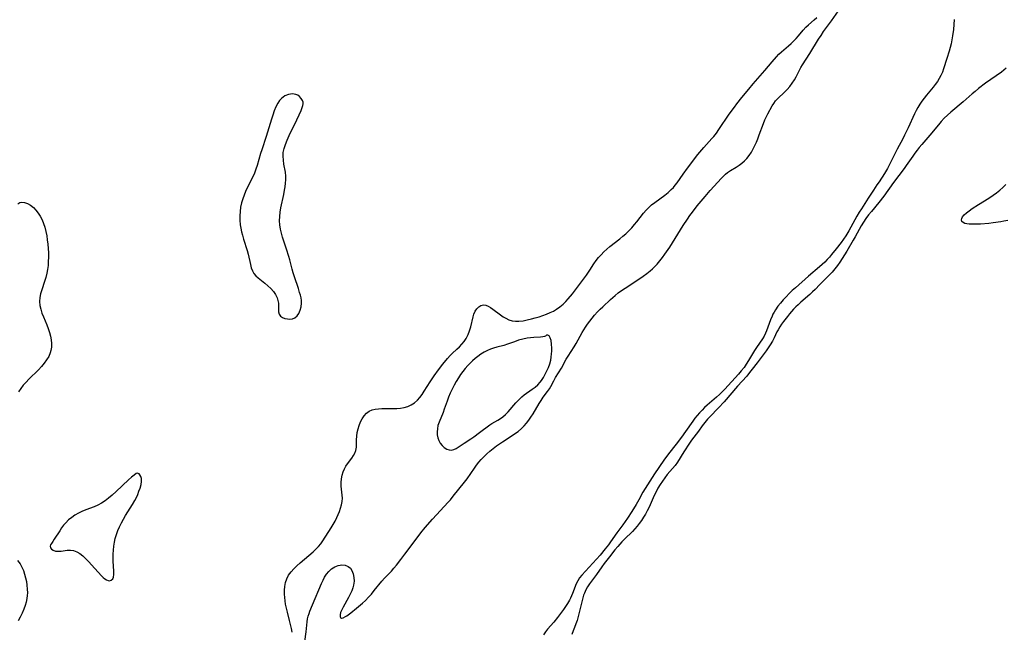
# Model space of a CAD drawing. Extents: x 1786150 to 1794352, y 2748201 to 2756403.
# Drawn here: x 1788910 to 1789339, y 2753413 to 2753680 of the extents above; entities that cross this region are included whole.
import ezdxf

# ---------------------------------------------------------------- set-up
doc = ezdxf.new("R2010")
doc.units = 0

msp = doc.modelspace()

# ---------------------------------------------------------------- linework, layer by layer
at = {"layer": 'Unknown_Line_Type', "color": 0}
for points in [[(1789034.76, 2753408.69, 58), (1789035.28, 2753412.97, 58), (1789035.75, 2753417.21, 58), (1789035.94, 2753418.53, 58), (1789036.22, 2753419.8, 58), (1789036.55, 2753420.86, 58), (1789036.95, 2753421.92, 58), (1789038.08, 2753424.67, 58), (1789042, 2753434.04, 58), (1789042.63, 2753435.44, 58), (1789043.33, 2753436.77, 58), (1789044.16, 2753438.05, 58), (1789045.12, 2753439.2, 58), (1789046.39, 2753440.33, 58), (1789047.78, 2753441.21, 58), (1789049.23, 2753441.81, 58), (1789050.06, 2753442.02, 58), (1789050.89, 2753442.1, 58), (1789052.27, 2753441.94, 58), (1789053.53, 2753441.43, 58), (1789054.58, 2753440.58, 58), (1789055.25, 2753439.62, 58), (1789055.82, 2753438.22, 58), (1789056.13, 2753436.65, 58), (1789056.19, 2753434.98, 58), (1789055.97, 2753433.27, 58), (1789055.61, 2753432.01, 58), (1789055.12, 2753430.77, 58), (1789054.44, 2753429.3, 58), (1789053.68, 2753427.84, 58), (1789051.39, 2753423.69, 58), (1789050.77, 2753422.44, 58), (1789050.31, 2753421.31, 58), (1789050.05, 2753420.33, 58), (1789050.08, 2753419.5, 58), (1789050.3, 2753419.1, 58), (1789050.66, 2753418.91, 58), (1789051.44, 2753419.02, 58), (1789052.43, 2753419.53, 58), (1789053.02, 2753419.92, 58), (1789054.79, 2753421.21, 58), (1789057.26, 2753423.18, 58), (1789059.82, 2753425.41, 58), (1789061.08, 2753426.61, 58), (1789062.43, 2753427.97, 58), (1789063.72, 2753429.39, 58), (1789064.96, 2753430.85, 58), (1789068.28, 2753435.02, 58), (1789069.42, 2753436.33, 58), (1789072.41, 2753439.41, 58), (1789073.51, 2753440.65, 58), (1789074.59, 2753441.95, 58), (1789076.54, 2753444.43, 58), (1789078.33, 2753446.78, 58), (1789084.11, 2753454.52, 58), (1789085.29, 2753456.03, 58), (1789087.2, 2753458.36, 58), (1789090.33, 2753462.01, 58), (1789097.22, 2753469.48, 58), (1789098.13, 2753470.48, 58), (1789099.4, 2753471.98, 58), (1789104.31, 2753478.08, 58), (1789105.47, 2753479.65, 58), (1789108.57, 2753484.21, 58), (1789109.52, 2753485.51, 58), (1789110.52, 2753486.78, 58), (1789111.57, 2753488.01, 58), (1789112.67, 2753489.2, 58), (1789113.96, 2753490.46, 58), (1789115.32, 2753491.66, 58), (1789116.73, 2753492.81, 58), (1789118.17, 2753493.91, 58), (1789120.79, 2753495.76, 58), (1789124.53, 2753498.12, 58), (1789126.12, 2753499.16, 58), (1789127.64, 2753500.27, 58), (1789129.07, 2753501.48, 58), (1789130.21, 2753502.63, 58), (1789131.27, 2753503.87, 58), (1789132.27, 2753505.16, 58), (1789133.2, 2753506.51, 58), (1789134.13, 2753507.96, 58), (1789136.77, 2753512.35, 58), (1789137.66, 2753513.77, 58), (1789138.58, 2753515.13, 58), (1789140.4, 2753517.61, 58), (1789141.24, 2753518.86, 58), (1789141.84, 2753519.9, 58), (1789143.16, 2753522.36, 58), (1789143.96, 2753523.76, 58), (1789146.46, 2753527.84, 58), (1789148.6, 2753531.69, 58), (1789149.43, 2753533.05, 58), (1789152.04, 2753537.16, 58), (1789152.88, 2753538.56, 58), (1789155.52, 2753543.37, 58), (1789156.22, 2753544.55, 58), (1789156.96, 2753545.71, 58), (1789157.89, 2753547.05, 58), (1789158.86, 2753548.35, 58), (1789159.87, 2753549.62, 58), (1789160.91, 2753550.86, 58), (1789162.21, 2753552.33, 58), (1789163.35, 2753553.49, 58), (1789164.51, 2753554.62, 58), (1789167.87, 2753557.74, 58), (1789168.87, 2753558.66, 58), (1789169.89, 2753559.54, 58), (1789171.24, 2753560.58, 58), (1789172.72, 2753561.64, 58), (1789174.24, 2753562.67, 58), (1789178.98, 2753565.76, 58), (1789182.12, 2753567.89, 58), (1789183.65, 2753569.01, 58), (1789185.13, 2753570.19, 58), (1789186.2, 2753571.12, 58), (1789187.22, 2753572.1, 58), (1789188.2, 2753573.13, 58), (1789189.39, 2753574.53, 58), (1789190.52, 2753575.99, 58), (1789191.6, 2753577.5, 58), (1789193.66, 2753580.61, 58), (1789199.53, 2753589.97, 58), (1789201.36, 2753592.74, 58), (1789202.49, 2753594.36, 58), (1789203.53, 2753595.79, 58), (1789205.7, 2753598.57, 58), (1789209.05, 2753602.61, 58), (1789211.33, 2753605.21, 58), (1789216.21, 2753610.56, 58), (1789217.09, 2753611.5, 58), (1789217.98, 2753612.37, 58), (1789218.9, 2753613.14, 58), (1789220.19, 2753614, 58), (1789222.64, 2753615.49, 58), (1789223.89, 2753616.3, 58), (1789225.11, 2753617.18, 58), (1789226.27, 2753618.14, 58), (1789227.32, 2753619.22, 58), (1789228.34, 2753620.56, 58), (1789229.25, 2753622.02, 58), (1789230.01, 2753623.4, 58), (1789230.74, 2753624.83, 58), (1789231.42, 2753626.3, 58), (1789232.06, 2753627.81, 58), (1789232.69, 2753629.46, 58), (1789234.47, 2753634.44, 58), (1789235.1, 2753636.04, 58), (1789235.8, 2753637.57, 58), (1789236.39, 2753638.68, 58), (1789238.32, 2753642.11, 58), (1789239.02, 2753643.23, 58), (1789239.8, 2753644.28, 58), (1789240.97, 2753645.56, 58), (1789243.56, 2753647.99, 58), (1789244.81, 2753649.25, 58), (1789246, 2753650.59, 58), (1789247.09, 2753652.01, 58), (1789248.07, 2753653.5, 58), (1789248.81, 2753654.85, 58), (1789250.18, 2753657.64, 58), (1789250.82, 2753658.85, 58), (1789251.52, 2753660.04, 58), (1789254.7, 2753664.92, 58), (1789258.56, 2753671.23, 58), (1789259.62, 2753672.87, 58), (1789260.71, 2753674.48, 58), (1789264.1, 2753679.13, 58), (1789267.18, 2753683.56, 58)], [(1789029.14, 2753412.69, 60), (1789028.89, 2753414.4, 60), (1789028.53, 2753416.11, 60), (1789028.1, 2753417.82, 60), (1789027.13, 2753421.41, 60), (1789026.68, 2753423.21, 60), (1789026.3, 2753425.01, 60), (1789026.08, 2753426.44, 60), (1789025.94, 2753427.86, 60), (1789025.86, 2753429.28, 60), (1789025.88, 2753431.03, 60), (1789026.02, 2753432.73, 60), (1789026.33, 2753434.39, 60), (1789026.84, 2753435.96, 60), (1789027.66, 2753437.53, 60), (1789028.7, 2753439.01, 60), (1789029.91, 2753440.41, 60), (1789031.24, 2753441.73, 60), (1789032.66, 2753443, 60), (1789038.37, 2753447.77, 60), (1789039.57, 2753448.89, 60), (1789040.68, 2753450.07, 60), (1789041.64, 2753451.31, 60), (1789042.52, 2753452.6, 60), (1789046.19, 2753458.25, 60), (1789047.09, 2753459.71, 60), (1789047.93, 2753461.19, 60), (1789048.69, 2753462.7, 60), (1789049.26, 2753464.03, 60), (1789049.76, 2753465.37, 60), (1789050.25, 2753466.83, 60), (1789050.66, 2753468.27, 60), (1789050.95, 2753469.71, 60), (1789051.08, 2753471.13, 60), (1789051.03, 2753472.45, 60), (1789050.54, 2753476.42, 60), (1789050.5, 2753478, 60), (1789050.62, 2753479.58, 60), (1789050.91, 2753481.14, 60), (1789051.38, 2753482.66, 60), (1789051.93, 2753483.88, 60), (1789052.59, 2753485.05, 60), (1789053.33, 2753486.18, 60), (1789055.12, 2753488.63, 60), (1789055.86, 2753489.72, 60), (1789056.48, 2753490.82, 60), (1789056.93, 2753491.97, 60), (1789057.2, 2753493.44, 60), (1789057.26, 2753494.99, 60), (1789057.25, 2753496.59, 60), (1789057.31, 2753498.24, 60), (1789057.52, 2753499.8, 60), (1789057.88, 2753501.36, 60), (1789058.36, 2753502.9, 60), (1789058.97, 2753504.38, 60), (1789059.71, 2753505.79, 60), (1789060.57, 2753507.07, 60), (1789061.59, 2753508.17, 60), (1789062.74, 2753509.02, 60), (1789064.03, 2753509.64, 60), (1789065.38, 2753509.98, 60), (1789066.82, 2753510.15, 60), (1789068.33, 2753510.21, 60), (1789073.18, 2753510.22, 60), (1789074.83, 2753510.29, 60), (1789076.46, 2753510.43, 60), (1789078.04, 2753510.7, 60), (1789079.56, 2753511.13, 60), (1789081.08, 2753511.81, 60), (1789082.49, 2753512.71, 60), (1789083.77, 2753513.81, 60), (1789084.85, 2753515.02, 60), (1789085.83, 2753516.36, 60), (1789086.76, 2753517.78, 60), (1789089.33, 2753521.91, 60), (1789091.05, 2753524.5, 60), (1789092.89, 2753527.07, 60), (1789094.82, 2753529.58, 60), (1789096.88, 2753532.08, 60), (1789098, 2753533.31, 60), (1789098.97, 2753534.24, 60), (1789100.95, 2753536.06, 60), (1789102.05, 2753537.15, 60), (1789103.1, 2753538.28, 60), (1789104.07, 2753539.48, 60), (1789104.93, 2753540.74, 60), (1789105.41, 2753541.59, 60), (1789105.84, 2753542.46, 60), (1789106.48, 2753544.13, 60), (1789106.99, 2753545.85, 60), (1789107.99, 2753550.16, 60), (1789108.37, 2753551.36, 60), (1789108.94, 2753552.61, 60), (1789109.64, 2753553.7, 60), (1789110.47, 2753554.57, 60), (1789111.41, 2753555.17, 60), (1789112.52, 2753555.41, 60), (1789113.51, 2753555.26, 60), (1789114.54, 2753554.85, 60), (1789115.6, 2753554.24, 60), (1789116.68, 2753553.5, 60), (1789119.99, 2753551.02, 60), (1789121.13, 2753550.24, 60), (1789122.3, 2753549.54, 60), (1789123.63, 2753548.9, 60), (1789125.02, 2753548.47, 60), (1789126.47, 2753548.29, 60), (1789127.97, 2753548.31, 60), (1789129.76, 2753548.5, 60), (1789131.59, 2753548.82, 60), (1789133.44, 2753549.25, 60), (1789135.11, 2753549.72, 60), (1789136.77, 2753550.24, 60), (1789138.42, 2753550.81, 60), (1789140.05, 2753551.41, 60), (1789141.57, 2753552.03, 60), (1789143.03, 2753552.71, 60), (1789144.42, 2753553.5, 60), (1789145.86, 2753554.57, 60), (1789147.22, 2753555.77, 60), (1789148.36, 2753556.9, 60), (1789149.47, 2753558.1, 60), (1789151.25, 2753560.21, 60), (1789153.53, 2753563.08, 60), (1789155.73, 2753565.99, 60), (1789157.45, 2753568.42, 60), (1789158.89, 2753570.55, 60), (1789160.67, 2753573.34, 60), (1789161.64, 2753574.69, 60), (1789162.69, 2753575.99, 60), (1789163.82, 2753577.25, 60), (1789165.02, 2753578.47, 60), (1789166.27, 2753579.63, 60), (1789167.65, 2753580.8, 60), (1789171.92, 2753584.2, 60), (1789173.32, 2753585.36, 60), (1789174.5, 2753586.42, 60), (1789175.85, 2753587.71, 60), (1789177.16, 2753589.04, 60), (1789178.4, 2753590.42, 60), (1789179.38, 2753591.61, 60), (1789182.31, 2753595.34, 60), (1789183.4, 2753596.61, 60), (1789184.53, 2753597.82, 60), (1789185.73, 2753598.96, 60), (1789187.12, 2753600.09, 60), (1789191.53, 2753603.23, 60), (1789192.95, 2753604.35, 60), (1789194.33, 2753605.63, 60), (1789195.25, 2753606.59, 60), (1789196.11, 2753607.6, 60), (1789196.93, 2753608.65, 60), (1789199.53, 2753612.35, 60), (1789201.47, 2753615.03, 60), (1789205.95, 2753620.98, 60), (1789206.79, 2753622.02, 60), (1789208.51, 2753624.03, 60), (1789212.05, 2753627.87, 60), (1789212.91, 2753628.84, 60), (1789214.04, 2753630.27, 60), (1789215.11, 2753631.79, 60), (1789219.62, 2753638.47, 60), (1789221.89, 2753641.64, 60), (1789222.93, 2753643.02, 60), (1789225.09, 2753645.75, 60), (1789228.09, 2753649.42, 60), (1789230.02, 2753651.72, 60), (1789235.06, 2753657.55, 60), (1789238.26, 2753661.31, 60), (1789240.23, 2753663.55, 60), (1789241.24, 2753664.63, 60), (1789242.3, 2753665.65, 60), (1789243.34, 2753666.58, 60), (1789245.48, 2753668.36, 60), (1789246.61, 2753669.37, 60), (1789247.71, 2753670.41, 60), (1789248.75, 2753671.49, 60), (1789249.8, 2753672.72, 60), (1789251.84, 2753675.2, 60), (1789252.91, 2753676.37, 60), (1789254.09, 2753677.48, 60), (1789256.57, 2753679.6, 60), (1789257.8, 2753680.71, 60)], [(1789317.63, 2753679.83, 58), (1789317.24, 2753675.46, 58), (1789316.91, 2753672.59, 58), (1789316.63, 2753670.91, 58), (1789316.28, 2753669.24, 58), (1789315.87, 2753667.59, 58), (1789315.42, 2753665.97, 58), (1789314.38, 2753662.74, 58), (1789312.99, 2753658.27, 58), (1789312.46, 2753656.81, 58), (1789311.84, 2753655.38, 58), (1789311.12, 2753654.04, 58), (1789310.29, 2753652.74, 58), (1789309.38, 2753651.47, 58), (1789308.42, 2753650.23, 58), (1789305.61, 2753646.86, 58), (1789304.48, 2753645.47, 58), (1789303.53, 2753644.18, 58), (1789302.64, 2753642.85, 58), (1789301.81, 2753641.48, 58), (1789301.02, 2753640.07, 58), (1789300.31, 2753638.66, 58), (1789297.53, 2753632.61, 58), (1789295.95, 2753629.32, 58), (1789295.16, 2753627.75, 58), (1789292.74, 2753623.21, 58), (1789289.84, 2753617.43, 58), (1789288.48, 2753614.85, 58), (1789287.21, 2753612.71, 58), (1789284.86, 2753609.02, 58), (1789283.95, 2753607.65, 58), (1789282.41, 2753605.44, 58), (1789280.17, 2753601.84, 58), (1789277.19, 2753597.32, 58), (1789276.22, 2753595.77, 58), (1789275.23, 2753594.07, 58), (1789272.64, 2753589.23, 58), (1789271.74, 2753587.64, 58), (1789270.38, 2753585.48, 58), (1789269.38, 2753584.02, 58), (1789268.33, 2753582.59, 58), (1789266.15, 2753579.79, 58), (1789264.14, 2753577.3, 58), (1789263.22, 2753576.22, 58), (1789262.28, 2753575.16, 58), (1789261.22, 2753574.06, 58), (1789260.12, 2753573, 58), (1789258.99, 2753571.98, 58), (1789254.12, 2753567.9, 58), (1789248.4, 2753562.9, 58), (1789247.02, 2753561.63, 58), (1789245.69, 2753560.32, 58), (1789244.39, 2753558.98, 58), (1789243.14, 2753557.61, 58), (1789241.95, 2753556.21, 58), (1789240.83, 2753554.78, 58), (1789239.8, 2753553.31, 58), (1789239.12, 2753552.2, 58), (1789238.66, 2753551.37, 58), (1789238.24, 2753550.52, 58), (1789237.58, 2753548.92, 58), (1789236.47, 2753545.63, 58), (1789235.87, 2753544.02, 58), (1789235.47, 2753543.09, 58), (1789234.8, 2753541.83, 58), (1789234.04, 2753540.6, 58), (1789231.51, 2753536.89, 58), (1789230.66, 2753535.59, 58), (1789227.96, 2753531.1, 58), (1789227.04, 2753529.62, 58), (1789226.06, 2753528.17, 58), (1789224.86, 2753526.62, 58), (1789223.61, 2753525.17, 58), (1789217.64, 2753518.63, 58), (1789216.54, 2753517.48, 58), (1789215.41, 2753516.37, 58), (1789214.09, 2753515.16, 58), (1789210.03, 2753511.67, 58), (1789208.88, 2753510.62, 58), (1789207.76, 2753509.53, 58), (1789206.69, 2753508.39, 58), (1789205.66, 2753507.21, 58), (1789204.68, 2753505.99, 58), (1789203.74, 2753504.75, 58), (1789200.53, 2753500.18, 58), (1789198.75, 2753497.72, 58), (1789196.43, 2753494.66, 58), (1789193.16, 2753490.48, 58), (1789191.04, 2753487.65, 58), (1789187.01, 2753481.73, 58), (1789184.95, 2753478.57, 58), (1789183.94, 2753476.97, 58), (1789182.01, 2753473.74, 58), (1789180.17, 2753470.41, 58), (1789179.03, 2753468.44, 58), (1789177.19, 2753465.42, 58), (1789175.27, 2753462.46, 58), (1789173.24, 2753459.59, 58), (1789170.6, 2753456.03, 58), (1789167.87, 2753452.12, 58), (1789166.94, 2753450.83, 58), (1789165.53, 2753449.01, 58), (1789163.32, 2753446.39, 58), (1789155.38, 2753437.56, 58), (1789154.43, 2753436.39, 58), (1789153.62, 2753435.17, 58), (1789152.94, 2753433.83, 58), (1789151.33, 2753429.68, 58), (1789150.38, 2753427.51, 58), (1789149.95, 2753426.65, 58), (1789149.17, 2753425.28, 58), (1789148.31, 2753423.95, 58), (1789147.4, 2753422.64, 58), (1789144.8, 2753419.15, 58), (1789143.16, 2753417.14, 58), (1789140.48, 2753414.07, 58), (1789139.56, 2753412.86, 58), (1789138.69, 2753411.59, 58)], [(1789340.31, 2753658.61, 60), (1789339.25, 2753657.63, 60), (1789338.2, 2753656.8, 60), (1789331.31, 2753651.97, 60), (1789328.23, 2753649.65, 60), (1789326.73, 2753648.44, 60), (1789325.39, 2753647.32, 60), (1789321.45, 2753643.86, 60), (1789316.1, 2753639.38, 60), (1789314.67, 2753638.11, 60), (1789313.3, 2753636.8, 60), (1789311.97, 2753635.36, 60), (1789310.7, 2753633.88, 60), (1789306.97, 2753629.31, 60), (1789303.51, 2753625.33, 60), (1789302.38, 2753623.98, 60), (1789301.41, 2753622.76, 60), (1789300.48, 2753621.51, 60), (1789299.57, 2753620.24, 60), (1789296.75, 2753616.09, 60), (1789295.88, 2753614.88, 60), (1789291.18, 2753608.78, 60), (1789286.91, 2753602.72, 60), (1789284.81, 2753600.05, 60), (1789281.55, 2753596.13, 60), (1789280.33, 2753594.61, 60), (1789279.17, 2753593.06, 60), (1789278.07, 2753591.46, 60), (1789277.07, 2753589.81, 60), (1789274.52, 2753585.11, 60), (1789273.62, 2753583.54, 60), (1789270.78, 2753578.76, 60), (1789268.8, 2753575.58, 60), (1789267.77, 2753574.03, 60), (1789266.7, 2753572.51, 60), (1789265.57, 2753571.04, 60), (1789264.43, 2753569.71, 60), (1789263.25, 2753568.44, 60), (1789259, 2753564.24, 60), (1789257.03, 2753562.16, 60), (1789255.89, 2753561.03, 60), (1789254.7, 2753559.92, 60), (1789250.85, 2753556.6, 60), (1789249.59, 2753555.47, 60), (1789248.57, 2753554.5, 60), (1789247.6, 2753553.49, 60), (1789246.66, 2753552.46, 60), (1789245.79, 2753551.43, 60), (1789244.95, 2753550.39, 60), (1789243.25, 2753548.17, 60), (1789242.4, 2753546.99, 60), (1789241.6, 2753545.8, 60), (1789240.88, 2753544.58, 60), (1789240.37, 2753543.59, 60), (1789239.21, 2753541.1, 60), (1789238.47, 2753539.63, 60), (1789237.45, 2753537.93, 60), (1789236.57, 2753536.62, 60), (1789235.63, 2753535.33, 60), (1789231.71, 2753530.15, 60), (1789229.63, 2753527.36, 60), (1789228.44, 2753525.86, 60), (1789227.2, 2753524.39, 60), (1789223.22, 2753519.91, 60), (1789217.34, 2753513.14, 60), (1789214.94, 2753510.55, 60), (1789211.11, 2753506.67, 60), (1789210.15, 2753505.61, 60), (1789208.96, 2753504.17, 60), (1789207.85, 2753502.68, 60), (1789206.23, 2753500.41, 60), (1789203.19, 2753496.43, 60), (1789202.26, 2753495.09, 60), (1789199.79, 2753491.32, 60), (1789197.04, 2753486.8, 60), (1789196.04, 2753485.43, 60), (1789194.93, 2753484.11, 60), (1789192.6, 2753481.42, 60), (1789191.5, 2753480.05, 60), (1789190.46, 2753478.61, 60), (1789189.47, 2753477.1, 60), (1789188.55, 2753475.53, 60), (1789187.72, 2753473.92, 60), (1789186.94, 2753472.28, 60), (1789184.67, 2753467.29, 60), (1789183.86, 2753465.65, 60), (1789183.08, 2753464.21, 60), (1789182.24, 2753462.81, 60), (1789181.35, 2753461.44, 60), (1789180.41, 2753460.11, 60), (1789179.48, 2753458.91, 60), (1789178.5, 2753457.76, 60), (1789177.4, 2753456.59, 60), (1789173.93, 2753453.23, 60), (1789172.8, 2753452.08, 60), (1789171.03, 2753450.08, 60), (1789169.8, 2753448.61, 60), (1789167.4, 2753445.6, 60), (1789165.16, 2753442.68, 60), (1789164.11, 2753441.27, 60), (1789161.73, 2753437.86, 60), (1789158.78, 2753433.85, 60), (1789157.88, 2753432.51, 60), (1789157.12, 2753431.16, 60), (1789156.49, 2753429.71, 60), (1789156.18, 2753428.82, 60), (1789155.68, 2753427.12, 60), (1789154.83, 2753423.63, 60), (1789153.32, 2753417.89, 60), (1789152.8, 2753416.34, 60), (1789152.23, 2753414.81, 60), (1789151.65, 2753413.27, 60), (1789151.01, 2753411.76, 60)], [(1789033.94, 2753643.25, 60), (1789033.96, 2753643.68, 60), (1789033.7, 2753644.45, 60), (1789033.16, 2753645.37, 60), (1789032.35, 2753646.27, 60), (1789031.65, 2753646.75, 60), (1789030.85, 2753647.1, 60), (1789029.3, 2753647.34, 60), (1789027.64, 2753647.11, 60), (1789026.01, 2753646.45, 60), (1789024.55, 2753645.4, 60), (1789023.68, 2753644.43, 60), (1789022.97, 2753643.35, 60), (1789022.15, 2753641.72, 60), (1789021.42, 2753639.97, 60), (1789020.75, 2753638.15, 60), (1789020.14, 2753636.29, 60), (1789017.8, 2753628.74, 60), (1789015.94, 2753623.02, 60), (1789015.45, 2753621.4, 60), (1789014, 2753616.21, 60), (1789013.43, 2753614.52, 60), (1789012.75, 2753612.83, 60), (1789012, 2753611.17, 60), (1789009.66, 2753606.36, 60), (1789008.93, 2753604.77, 60), (1789008.25, 2753603.17, 60), (1789007.64, 2753601.55, 60), (1789007.15, 2753599.9, 60), (1789006.75, 2753598.02, 60), (1789006.51, 2753596.11, 60), (1789006.4, 2753594.19, 60), (1789006.43, 2753592.26, 60), (1789006.58, 2753590.33, 60), (1789006.81, 2753588.79, 60), (1789007.12, 2753587.26, 60), (1789007.5, 2753585.75, 60), (1789007.99, 2753584.07, 60), (1789009.57, 2753579.13, 60), (1789010.02, 2753577.5, 60), (1789011.02, 2753572.99, 60), (1789011.4, 2753571.59, 60), (1789011.89, 2753570.28, 60), (1789012.55, 2753569.1, 60), (1789013.38, 2753568.11, 60), (1789014.36, 2753567.21, 60), (1789017.33, 2753564.88, 60), (1789018.64, 2753563.75, 60), (1789019.88, 2753562.54, 60), (1789021, 2753561.26, 60), (1789021.94, 2753559.92, 60), (1789022.65, 2753558.52, 60), (1789023.02, 2753557.32, 60), (1789023.2, 2753556.13, 60), (1789023.23, 2753554.76, 60), (1789023.2, 2753553.48, 60), (1789023.26, 2753552.3, 60), (1789023.56, 2753551.29, 60), (1789024.15, 2753550.54, 60), (1789024.99, 2753549.95, 60), (1789026, 2753549.52, 60), (1789027.11, 2753549.26, 60), (1789028.25, 2753549.18, 60), (1789029.36, 2753549.32, 60), (1789030.38, 2753549.74, 60), (1789031.34, 2753550.57, 60), (1789032.11, 2753551.71, 60), (1789032.69, 2753553.07, 60), (1789033.08, 2753554.58, 60), (1789033.24, 2753556.2, 60), (1789033.21, 2753557.35, 60), (1789033.05, 2753558.51, 60), (1789032.79, 2753559.68, 60), (1789032.46, 2753560.87, 60), (1789031.94, 2753562.51, 60), (1789030.23, 2753567.58, 60), (1789029.69, 2753569.3, 60), (1789029.18, 2753571.03, 60), (1789028.17, 2753575.02, 60), (1789027.78, 2753576.44, 60), (1789026.79, 2753579.62, 60), (1789025.6, 2753583.11, 60), (1789025.05, 2753584.86, 60), (1789024.55, 2753586.61, 60), (1789024.15, 2753588.37, 60), (1789023.88, 2753590.23, 60), (1789023.75, 2753592.09, 60), (1789023.78, 2753593.96, 60), (1789023.98, 2753595.86, 60), (1789024.3, 2753597.76, 60), (1789025.54, 2753603.44, 60), (1789025.92, 2753605.34, 60), (1789026.16, 2753606.88, 60), (1789026.33, 2753608.42, 60), (1789026.41, 2753609.96, 60), (1789026.39, 2753611.48, 60), (1789026.22, 2753613.25, 60), (1789025.63, 2753616.74, 60), (1789025.37, 2753618.46, 60), (1789025.26, 2753620.19, 60), (1789025.34, 2753621.75, 60), (1789025.68, 2753623.51, 60), (1789026.22, 2753625.25, 60), (1789026.97, 2753627.12, 60), (1789027.93, 2753629.24, 60), (1789031.29, 2753636.11, 60), (1789032.29, 2753638.24, 60), (1789033.1, 2753640.13, 60), (1789033.57, 2753641.39, 60), (1789033.87, 2753642.36, 60), (1789034, 2753643, 60), (1789033.94, 2753643.25, 60)], [(1789341, 2753592.21, 62), (1789339.19, 2753591.83, 62), (1789337.85, 2753591.59, 62), (1789334.62, 2753591.14, 62), (1789332.75, 2753590.93, 62), (1789329.06, 2753590.64, 62), (1789327.3, 2753590.55, 62), (1789325.65, 2753590.52, 62), (1789324.14, 2753590.56, 62), (1789323.07, 2753590.67, 62), (1789322.2, 2753590.89, 62), (1789321.5, 2753591.24, 62), (1789320.99, 2753591.77, 62), (1789320.79, 2753592.43, 62), (1789320.9, 2753593.06, 62), (1789321.25, 2753593.72, 62), (1789322.01, 2753594.62, 62), (1789323.03, 2753595.54, 62), (1789324.18, 2753596.44, 62), (1789325.45, 2753597.34, 62), (1789328.23, 2753599.16, 62), (1789332.64, 2753601.93, 62), (1789334.64, 2753603.23, 62), (1789336.1, 2753604.29, 62), (1789337.5, 2753605.42, 62), (1789338.85, 2753606.61, 62), (1789340.14, 2753607.86, 62)], [(1788909.75, 2753599.46, 60), (1788910.53, 2753599.95, 60), (1788911.44, 2753600.19, 60), (1788912.65, 2753600.09, 60), (1788913.94, 2753599.61, 60), (1788915.25, 2753598.84, 60), (1788916.52, 2753597.81, 60), (1788917.58, 2753596.69, 60), (1788918.56, 2753595.41, 60), (1788919.45, 2753594.01, 60), (1788920.24, 2753592.52, 60), (1788920.91, 2753590.94, 60), (1788921.47, 2753589.2, 60), (1788921.91, 2753587.39, 60), (1788922.26, 2753585.55, 60), (1788922.53, 2753583.69, 60), (1788922.74, 2753581.81, 60), (1788922.89, 2753579.92, 60), (1788922.98, 2753578.03, 60), (1788923.01, 2753576.16, 60), (1788922.97, 2753574.38, 60), (1788922.86, 2753572.63, 60), (1788922.65, 2753570.89, 60), (1788922.34, 2753569.19, 60), (1788921.86, 2753567.35, 60), (1788921.28, 2753565.55, 60), (1788920.07, 2753562.02, 60), (1788919.57, 2753560.28, 60), (1788919.21, 2753558.55, 60), (1788919.09, 2753556.83, 60), (1788919.26, 2753555.16, 60), (1788919.65, 2753553.49, 60), (1788920.2, 2753551.82, 60), (1788920.86, 2753550.14, 60), (1788922.27, 2753546.77, 60), (1788922.93, 2753545.06, 60), (1788923.5, 2753543.34, 60), (1788923.9, 2753541.75, 60), (1788924.18, 2753540.15, 60), (1788924.31, 2753538.56, 60), (1788924.28, 2753536.99, 60), (1788924.06, 2753535.47, 60), (1788923.81, 2753534.56, 60), (1788923.14, 2753532.95, 60), (1788922.24, 2753531.41, 60), (1788921.18, 2753529.93, 60), (1788919.98, 2753528.5, 60), (1788918.69, 2753527.13, 60), (1788914.54, 2753523.04, 60), (1788913.27, 2753521.71, 60), (1788912.07, 2753520.35, 60), (1788910.97, 2753518.94, 60), (1788909.99, 2753517.48, 60)], [(1789139.72, 2753541.98, 60), (1789139.59, 2753541.78, 60), (1789139.13, 2753541.58, 60), (1789138.36, 2753541.42, 60), (1789137.32, 2753541.3, 60), (1789134.51, 2753541.16, 60), (1789133.06, 2753541.05, 60), (1789131.54, 2753540.86, 60), (1789129.68, 2753540.48, 60), (1789127.83, 2753539.96, 60), (1789126.09, 2753539.36, 60), (1789122.95, 2753538.22, 60), (1789121.36, 2753537.74, 60), (1789118.35, 2753536.94, 60), (1789116.96, 2753536.53, 60), (1789115.6, 2753536.06, 60), (1789114.26, 2753535.51, 60), (1789112.83, 2753534.76, 60), (1789111.45, 2753533.9, 60), (1789110.11, 2753532.95, 60), (1789108.95, 2753532.02, 60), (1789107.82, 2753531.04, 60), (1789106.72, 2753530.01, 60), (1789105.67, 2753528.93, 60), (1789104.57, 2753527.68, 60), (1789103.52, 2753526.38, 60), (1789102.53, 2753525.04, 60), (1789101.6, 2753523.65, 60), (1789100.63, 2753522.03, 60), (1789099.72, 2753520.37, 60), (1789098.87, 2753518.69, 60), (1789098.07, 2753516.99, 60), (1789097.3, 2753515.2, 60), (1789096.65, 2753513.46, 60), (1789095.45, 2753509.98, 60), (1789094.91, 2753508.5, 60), (1789093.18, 2753504.24, 60), (1789092.71, 2753502.82, 60), (1789092.44, 2753501.39, 60), (1789092.36, 2753500.06, 60), (1789092.41, 2753498.74, 60), (1789092.63, 2753497.47, 60), (1789093.02, 2753496.27, 60), (1789093.67, 2753495.1, 60), (1789094.51, 2753494.07, 60), (1789095.47, 2753493.22, 60), (1789096.51, 2753492.57, 60), (1789097.59, 2753492.17, 60), (1789098.68, 2753492.09, 60), (1789099.68, 2753492.35, 60), (1789100.67, 2753492.86, 60), (1789104.14, 2753495.17, 60), (1789107.03, 2753497.03, 60), (1789108.32, 2753497.91, 60), (1789110.85, 2753499.73, 60), (1789115.26, 2753503.07, 60), (1789116.25, 2753503.73, 60), (1789118.81, 2753505.19, 60), (1789119.92, 2753505.88, 60), (1789121, 2753506.65, 60), (1789122.18, 2753507.69, 60), (1789123.3, 2753508.83, 60), (1789126.69, 2753512.7, 60), (1789127.95, 2753514.05, 60), (1789129.3, 2753515.32, 60), (1789130.33, 2753516.15, 60), (1789133.76, 2753518.61, 60), (1789135.02, 2753519.57, 60), (1789136.2, 2753520.58, 60), (1789137.26, 2753521.68, 60), (1789137.83, 2753522.42, 60), (1789138.7, 2753523.73, 60), (1789139.48, 2753525.14, 60), (1789140.18, 2753526.6, 60), (1789140.81, 2753528.1, 60), (1789141.38, 2753529.65, 60), (1789141.83, 2753531.32, 60), (1789142.06, 2753532.67, 60), (1789142.2, 2753534.06, 60), (1789142.26, 2753535.3, 60), (1789142.27, 2753536.5, 60), (1789142.21, 2753538.33, 60), (1789142, 2753539.9, 60), (1789141.63, 2753541.11, 60), (1789141.09, 2753541.87, 60), (1789140.55, 2753542.16, 60), (1789140.06, 2753542.18, 60), (1789139.72, 2753541.98, 60)], [(1788962.14, 2753481.98, 60), (1788961.87, 2753482.12, 60), (1788961.26, 2753481.85, 60), (1788960.36, 2753481.22, 60), (1788959.22, 2753480.29, 60), (1788957.9, 2753479.11, 60), (1788952.56, 2753474.02, 60), (1788950.84, 2753472.5, 60), (1788949.2, 2753471.14, 60), (1788947.69, 2753470.02, 60), (1788946.17, 2753469.04, 60), (1788944.58, 2753468.18, 60), (1788942.87, 2753467.44, 60), (1788939.36, 2753466.12, 60), (1788937.63, 2753465.4, 60), (1788936.07, 2753464.61, 60), (1788934.57, 2753463.72, 60), (1788933.14, 2753462.74, 60), (1788931.81, 2753461.65, 60), (1788930.58, 2753460.47, 60), (1788929.61, 2753459.35, 60), (1788928.73, 2753458.18, 60), (1788927.92, 2753456.99, 60), (1788925.55, 2753453.22, 60), (1788924.87, 2753452.21, 60), (1788924.32, 2753451.45, 60), (1788923.91, 2753450.8, 60), (1788923.73, 2753450.19, 60), (1788923.9, 2753449.54, 60), (1788924.39, 2753448.93, 60), (1788925.14, 2753448.43, 60), (1788926.09, 2753448.09, 60), (1788927.27, 2753447.99, 60), (1788928.56, 2753448.07, 60), (1788931.24, 2753448.43, 60), (1788932.59, 2753448.5, 60), (1788933.93, 2753448.34, 60), (1788935.32, 2753447.82, 60), (1788936.68, 2753447, 60), (1788938, 2753445.96, 60), (1788939.3, 2753444.75, 60), (1788940.58, 2753443.45, 60), (1788941.83, 2753442.09, 60), (1788946.17, 2753437.27, 60), (1788946.88, 2753436.55, 60), (1788947.58, 2753435.95, 60), (1788948.3, 2753435.5, 60), (1788949.01, 2753435.23, 60), (1788949.67, 2753435.18, 60), (1788950.41, 2753435.43, 60), (1788951, 2753435.99, 60), (1788951.39, 2753436.8, 60), (1788951.55, 2753437.85, 60), (1788951.54, 2753439.06, 60), (1788951.31, 2753441.87, 60), (1788951.23, 2753443.45, 60), (1788951.21, 2753445.09, 60), (1788951.24, 2753446.78, 60), (1788951.34, 2753448.49, 60), (1788951.51, 2753450.21, 60), (1788951.76, 2753451.92, 60), (1788952.12, 2753453.62, 60), (1788952.62, 2753455.36, 60), (1788953.23, 2753457.06, 60), (1788953.96, 2753458.73, 60), (1788954.79, 2753460.38, 60), (1788955.68, 2753461.99, 60), (1788956.64, 2753463.58, 60), (1788959.65, 2753468.36, 60), (1788960.66, 2753470.19, 60), (1788961.32, 2753471.5, 60), (1788961.92, 2753472.82, 60), (1788962.47, 2753474.16, 60), (1788962.93, 2753475.47, 60), (1788963.36, 2753477.05, 60), (1788963.57, 2753478.47, 60), (1788963.53, 2753479.7, 60), (1788963.27, 2753480.66, 60), (1788962.88, 2753481.39, 60), (1788962.48, 2753481.83, 60), (1788962.14, 2753481.98, 60)], [(1788909.6, 2753444.01, 60), (1788910.68, 2753442.57, 60), (1788911.47, 2753441.16, 60), (1788912.12, 2753439.66, 60), (1788912.65, 2753438.09, 60), (1788913.07, 2753436.48, 60), (1788913.4, 2753434.84, 60), (1788913.65, 2753433.19, 60), (1788913.81, 2753431.53, 60), (1788913.85, 2753429.92, 60), (1788913.79, 2753428.69, 60), (1788913.63, 2753427.47, 60), (1788913.29, 2753425.88, 60), (1788912.82, 2753424.31, 60), (1788912.26, 2753422.77, 60), (1788911.53, 2753421.03, 60), (1788910.71, 2753419.34, 60), (1788909.8, 2753417.71, 60)]]:
    msp.add_polyline3d(points, dxfattribs=at)

doc.saveas('drawing.dxf')
